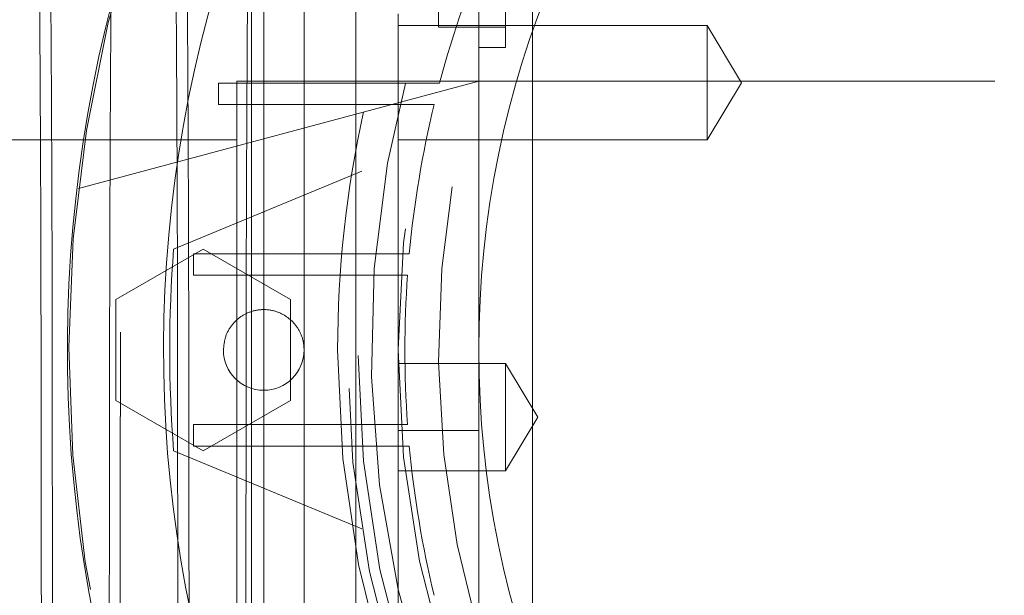
# Model space of a CAD drawing. Units: inches. Extents: x 0.3 to 10.6, y 0.2 to 8.2.
# Drawn here: x 6.9 to 7, y 5.6 to 5.7 of the extents above; entities that cross this region are included whole.
import ezdxf

# ---------------------------------------------------------------- set-up
doc = ezdxf.new("R2010")
doc.units = ezdxf.units.IN
doc.header["$MEASUREMENT"] = 0
doc.linetypes.add('HIDDEN', pattern=[0.07500000000000001, 0.05, -0.025])
doc.layers.add('CAB_ATTACHMENT_ANGLE_FOR_99_STILE_80_CAB', color=250, linetype='Continuous')
doc.styles.add('SLDTEXTSTYLE6', font='GOTHIC.TTF')
doc.dimstyles.new('SLDDIMSTYLE5', dxfattribs={"dimtxt": 0.1041666666666667, "dimasz": 0.1, "dimexe": 0, "dimexo": 0.0625, "dimgap": 0.02604166666666667, "dimtad": 1, "dimlfac": 20, "dimrnd": 1e-09, "dimzin": 12, "dimdsep": 46, "dimtxsty": 'SLDTEXTSTYLE6', "dimsah": 1, "dimcen": 0.09, "dimadec": 0, "dimazin": 3, "dimtfac": 1, "dimtofl": 0, "dimtmove": 0, "dimatfit": 3, "dimfxl": 1, "dimfrac": 2, "dimtolj": 1, "dimtzin": 12, "dimarcsym": 0})

# ---------------------------------------------------------------- blocks, each defined once
blk = doc.blocks.new('SW_SYMBOL_MOD_CL')
at = {"layer": 'CAB_ATTACHMENT_ANGLE_FOR_99_STILE_80_CAB', "color": 0, "char_height": 30.8218353439765, "attachment_point": 5, "style": 'SLDTEXTSTYLE6'}
for s, insert in [('C', (15.74803149606299, 23.62204724409449)), ('L', (23.62204724409449, 11.81102362204724))]:
    blk.add_mtext(s, dxfattribs=dict(at, insert=insert))
blk = doc.blocks.new('_D_14')
at = {"layer": 'CAB_ATTACHMENT_ANGLE_FOR_99_STILE_80_CAB'}
for p, q in [((5.495070130243942, 5.959753848304223), (5.495070130243941, 6.527559350811055)), ((7.095070130243947, 5.309753848304227), (7.095070130243943, 6.52755935081106)), ((7.095070130243943, 6.402559350811059), (5.495070130243941, 6.402559350811054))]:
    blk.add_line(p, q, dxfattribs=at)
for points in [[(5.495070130243941, 6.402559350811054), (5.595070130243941, 6.382559350811055), (5.595070130243941, 6.422559350811054)], [(7.095070130243943, 6.402559350811059), (6.995070130243944, 6.422559350811059), (6.995070130243944, 6.38255935081106)]]:
    blk.add_solid(points, dxfattribs=at)
at = {"layer": 'CAB_ATTACHMENT_ANGLE_FOR_99_STILE_80_CAB', "xscale": 0.003379638671875, "yscale": 0.003379638671875, "zscale": 0.003379638671875}
blk.add_blockref('SW_SYMBOL_MOD_CL', (6.442212655496427, 6.435492216091679), dxfattribs=at)
at = {"layer": 'CAB_ATTACHMENT_ANGLE_FOR_99_STILE_80_CAB', "insert": (6.206824908049104, 6.556916555079347), "char_height": 0.1041666666666667, "attachment_point": 1, "style": 'SLDTEXTSTYLE6'}
blk.add_mtext('32"', dxfattribs=at)

msp = doc.modelspace()

# ---------------------------------------------------------------- linework, layer by layer
at = {"color": 7, "linetype": 'HIDDEN', "lineweight": 0}
for p, q in [((6.930847295598167, 5.522253848304178), (6.930847295598169, 5.944553848304181)), ((6.937697295598168, 5.920903848304181), (6.937697295598167, 5.545903848304178)), ((6.963561862527299, 5.709425895548275), (6.963561862527303, 5.78001046282205)), ((6.955687846779262, 5.769655113191379), (6.955687846779266, 5.709425895548277)), ((6.959624854653286, 5.763559753816001), (6.959624854653286, 5.714347155390787)), ((6.949782334968147, 5.760606997910463), (6.949782334968147, 5.717299911296297)), ((6.930097295598178, 5.748795974288423), (6.93009729559809, 5.660213297123081)), ((6.924191783787069, 5.721894322893197), (6.924191783787156, 5.566194407125474)), ((6.943876823157222, 5.719268415233314), (6.943876823157222, 5.605412466780255)), ((6.989152413708405, 5.717544838665852), (6.943876823157222, 5.717544838665852)), ((6.989152413708405, 5.717544838665852), (6.943876823157222, 5.717544838665852)), ((6.949782334968147, 5.717299911296297), (6.959624854653286, 5.717299911296297)), ((6.949782334968147, 5.717299911296297), (6.959624854653286, 5.717299911296297)), ((6.989152413708405, 5.717544838665867), (6.989152413708391, 5.709178696933574)), ((6.994179298808535, 5.709178696933574), (6.989152413708405, 5.717544838665867)), ((6.994179298808535, 5.709178696933574), (6.989152413708405, 5.717544838665867)), ((6.955687846779268, 5.714347155390787), (6.959624854653286, 5.714347155390787)), ((6.955687846779268, 5.714347155390787), (6.959624854653286, 5.714347155390787)), ((6.955687846779266, 5.709425895548277), (6.897039938297703, 5.693711235832863)), ((6.917560612115369, 5.70598101365851), (6.917560612115369, 5.709130619957723)), ((6.917560612115369, 5.709130619957723), (6.942833308015405, 5.709130619957723)), ((6.920254775913136, 5.709425895548275), (6.920254775913139, 5.611000698697883)), ((6.9556872414565, 5.709425895548277), (6.920254775913136, 5.709425895548275)), ((6.955687241456499, 5.709425895548272), (6.930097295598178, 5.709425895548272)), ((6.955687241456499, 5.709425895548272), (6.930097295598178, 5.709425895548272)), ((6.949950048337837, 5.709130619957723), (6.942833308015397, 5.709130619957723)), ((6.949950048337837, 5.709130619957723), (6.942833308015397, 5.709130619957723)), ((6.963561862527303, 5.709425895548277), (6.955687846779268, 5.709425895548277)), ((6.95568784677929, 5.709425895548277), (6.95568784677929, 5.658244988526515)), ((6.963561862527303, 5.709425895548277), (6.955687846779268, 5.709425895548277)), ((7.231278397960386, 5.709425895548277), (6.963562467850071, 5.709425895548277)), ((7.231278397960386, 5.70942589554825), (6.96356246785007, 5.709425895548271)), ((7.231278397960386, 5.70942589554825), (6.96356246785007, 5.709425895548271)), ((6.989152413708391, 5.709178696933574), (6.989152413708405, 5.700812555201289)), ((6.989152413708405, 5.700812555201277), (6.994179298808535, 5.709178696933571)), ((6.989152413708405, 5.700812555201277), (6.994179298808535, 5.709178696933571)), ((6.942071148660036, 5.705981013658512), (6.917560612115369, 5.70598101365851)), ((6.942071148660029, 5.70598101365851), (6.949151301659384, 5.70598101365851)), ((6.942071148660029, 5.70598101365851), (6.949151301659384, 5.70598101365851)), ((6.920254775913139, 5.700838297123083), (6.765727216858022, 5.700838297123076)), ((6.943876823163708, 5.700812555201292), (6.989152413708405, 5.700812555201296)), ((6.943876823163708, 5.700812555201292), (6.989152413708405, 5.700812555201296)), ((6.93855907993393, 5.696236619440491), (6.910995947912359, 5.684819596335678)), ((6.909886703737113, 5.681685809854278), (6.915333516070593, 5.684830528421235)), ((6.913903955428415, 5.68098101365851), (6.913903955428415, 5.684130619957723)), ((6.913903955428415, 5.684130619957723), (6.938593728898957, 5.684130619957726)), ((6.915333516070593, 5.684830528421235), (6.928128791661146, 5.677443172614682)), ((6.945511719631243, 5.684130619957723), (6.938593728898954, 5.684130619957723)), ((6.945511719631243, 5.684130619957723), (6.938593728898954, 5.684130619957723)), ((6.93834604083376, 5.680981013658513), (6.913903955428415, 5.68098101365851)), ((6.938346040833753, 5.68098101365851), (6.945252770496985, 5.68098101365851)), ((6.938346040833753, 5.68098101365851), (6.945252770496985, 5.68098101365851)), ((6.928128791661146, 5.677443172614682), (6.928128791169025, 5.662668460717426)), ((6.963561862527299, 5.586147573354257), (6.963561862527296, 5.670055816816073)), ((6.963561862527299, 5.586147573354257), (6.963561862527296, 5.670055816816073)), ((6.959624854653293, 5.668087312871104), (6.943876823157222, 5.668087312871104)), ((6.959624854653293, 5.668087312871104), (6.943876823157222, 5.668087312871104)), ((6.959624854653293, 5.668087312871106), (6.9596248546533, 5.660213297123079)), ((6.964356040629888, 5.660213297123079), (6.959624854653293, 5.668087312871106)), ((6.964356040629888, 5.660213297123079), (6.959624854653293, 5.668087312871106)), ((6.928128791169025, 5.662668460717426), (6.915333516070596, 5.655281105194998)), ((6.9596248546533, 5.660213297123079), (6.959624854653293, 5.652339281375052)), ((6.959624854653293, 5.652339281375052), (6.964356040629888, 5.660213297123079)), ((6.959624854653293, 5.652339281375052), (6.964356040629888, 5.660213297123079)), ((6.915333516070596, 5.655281105194998), (6.909886703737113, 5.658425823761958)), ((6.913903955428415, 5.659130619957724), (6.93834604083376, 5.659130619957722)), ((6.913903955428415, 5.655981013658511), (6.913903955428415, 5.659130619957724)), ((6.945252770496997, 5.659130619957724), (6.938346040833753, 5.659130619957724)), ((6.945252770496997, 5.659130619957724), (6.938346040833753, 5.659130619957724)), ((6.943876823157249, 5.658244988526512), (6.95568784677929, 5.658244988526515)), ((6.95568784677929, 5.658244988526515), (6.95568784677929, 5.632795974288434)), ((6.910995947912359, 5.655292037280562), (6.938559079933937, 5.643875014175745)), ((6.938593728898957, 5.655981013658508), (6.913903955428415, 5.655981013658511)), ((6.93859372889895, 5.655981013658511), (6.945511719631243, 5.655981013658511)), ((6.93859372889895, 5.655981013658511), (6.945511719631243, 5.655981013658511)), ((6.943876823157225, 5.652339281375051), (6.959624854648816, 5.652339281375048)), ((6.943876823157225, 5.652339281375051), (6.959624854648816, 5.652339281375048))]:
    msp.add_line(p, q, dxfattribs=at)
at = {"color": 7, "linetype": 'Continuous', "lineweight": 15}
for p, q in [((6.902538240726104, 5.677443172756746), (6.909886703737113, 5.681685809854278)), ((6.90253824048004, 5.662668461001558), (6.902538240726104, 5.677443172756746)), ((6.909886703737113, 5.658425823761958), (6.90253824048004, 5.662668461001558))]:
    msp.add_line(p, q, dxfattribs=at)
at = {"color": 7, "linetype": 'HIDDEN', "lineweight": 0}
for centre, radius in [((7.097420130243814, 5.670055816808116), 0.1610039370078766), ((7.097420130243796, 5.670055816808127), 0.1594488188976451), ((7.097420130243796, 5.670055816808119), 0.1535433070866148)]:
    msp.add_circle(centre, radius, dxfattribs=at)
at = {"color": 7, "linetype": 'Continuous', "lineweight": 15}
for centre, radius, start, end in [((7.097420130243782, 5.670055816808116), 0.1878937007874031, 90.0000000000011, 244.8291394862609), ((7.097420130243697, 5.670055816808116), 0.1417322834645871, 90, 269.9999999999997), ((7.097420130243925, 5.670055816808095), 0.2019783464567972, 161.6319857868091, 237.3446659007574)]:
    msp.add_arc(centre, radius, start, end, dxfattribs=at)
at = {"color": 7, "linetype": 'HIDDEN', "lineweight": 0}
for centre, radius, start, end in [((7.09742013024382, 5.670055816808116), 0.1574803149606215, 92.86598398259733, 87.13401601740262), ((7.09742013024382, 5.670055816808112), 0.1476377952755986, 93.05722542846017, 257.6822340171643), ((7.097420130243897, 5.670055816808116), 0.2017716535434111, 161.6133746451949, 18.38662535482165), ((7.097420130243799, 5.67005581680811), 0.1525590551181112, 156.4621474739483, 165.159504089039), ((7.097420130243799, 5.670055816808116), 0.1525590551181115, 166.379852981145, 174.7064747366863), ((7.097420130244142, 5.670055816808116), 0.1624015748034563, 167.6101644684868, 179.9999999998997), ((7.097420130246803, 5.670055816808116), 0.1870078740187282, 175.4719369862629, 184.5280630137355), ((7.097420130243802, 5.670055816808112), 0.1525590551181107, 175.8933676917248, 184.1066323082645), ((6.924191783787108, 5.670055816808119), 0.005905511811024056, 180.0000000000439, 359.9999999999663), ((7.097420130243828, 5.670055816808116), 0.1624015748031491, 179.9999999998997, 266.525399203071), ((7.097420130243799, 5.670055816808116), 0.1525590551181147, 185.2935252633157, 193.6201470188543)]:
    msp.add_arc(centre, radius, start, end, dxfattribs=at)
at = {"color": 7, "linetype": 'Continuous', "lineweight": 15}
for points, knots in [([(6.886153111046658, 5.87141367088891), (6.886185792852624, 5.87156099452312), (6.88632793973738, 5.872201766813238), (6.88658394666404, 5.872402393548623), (6.886919864189462, 5.871966589906456), (6.88725932162476, 5.870470045618917), (6.887592741864245, 5.868027686067972), (6.887918672901465, 5.864659305011358), (6.888236555846702, 5.860413766438576), (6.888550423491411, 5.855218374724945), (6.888859740769795, 5.849042492317984), (6.889180773496065, 5.841452417246487), (6.889509200143588, 5.832234667872529), (6.889838671012001, 5.821211791174393), (6.890148529551208, 5.808921223606729), (6.890431987230163, 5.795587492666966), (6.89068698003579, 5.781340382915297), (6.890911984473207, 5.766316786244109), (6.891108518948052, 5.750373980385584), (6.891274033501924, 5.733599697007231), (6.891406321012744, 5.71611466279099), (6.891502794824413, 5.697978633553132), (6.89156478817984, 5.679307629360907), (6.891572558052673, 5.666644243483327), (6.891576458612347, 5.660287087667218)], [0, 0, 0, 0, 0.01195188814924113, 0.05198377559542608, 0.0929274932413996, 0.1340608133655836, 0.175847048618865, 0.2157071642812743, 0.2557421669678052, 0.2966891468039186, 0.3378258195360777, 0.3796155634572945, 0.4298252717813857, 0.4803862719288683, 0.5314914235041769, 0.5833420203000862, 0.6335397890122897, 0.6840887928758634, 0.7351818574371242, 0.7870202354427943, 0.8392323829052483, 0.8918403437821665, 0.9457026900829864, 1, 1, 1, 1]), ([(6.886153111046658, 5.87141367088891), (6.886185792852624, 5.87156099452312), (6.88632793973738, 5.872201766813238), (6.88658394666404, 5.872402393548623), (6.886919864189462, 5.871966589906456), (6.88725932162476, 5.870470045618917), (6.887592741864245, 5.868027686067972), (6.887918672901465, 5.864659305011358), (6.888236555846702, 5.860413766438576), (6.888550423491411, 5.855218374724945), (6.888859740769795, 5.849042492317984), (6.889180773496065, 5.841452417246487), (6.889509200143588, 5.832234667872529), (6.889838671012001, 5.821211791174393), (6.890148529551208, 5.808921223606729), (6.890431987230163, 5.795587492666966), (6.89068698003579, 5.781340382915297), (6.890911984473207, 5.766316786244109), (6.891108518948052, 5.750373980385584), (6.891274033501924, 5.733599697007231), (6.891406321012744, 5.71611466279099), (6.891502794824413, 5.697978633553132), (6.89156478817984, 5.679307629360907), (6.891572558052673, 5.666644243483327), (6.891576458612347, 5.660287087667218)], [0, 0, 0, 0, 0.01195188814924113, 0.05198377559542608, 0.0929274932413996, 0.1340608133655836, 0.175847048618865, 0.2157071642812743, 0.2557421669678052, 0.2966891468039186, 0.3378258195360777, 0.3796155634572945, 0.4298252717813857, 0.4803862719288683, 0.5314914235041769, 0.5833420203000862, 0.6335397890122897, 0.6840887928758634, 0.7351818574371242, 0.7870202354427943, 0.8392323829052483, 0.8918403437821665, 0.9457026900829864, 1, 1, 1, 1]), ([(6.89321618963996, 5.660287087667218), (6.893212342167729, 5.666629016831575), (6.893204930745144, 5.678845535685285), (6.893146948769554, 5.696835708106837), (6.893058328820936, 5.714211323635041), (6.892933611546669, 5.73139053488469), (6.892775450428944, 5.748019286045065), (6.892585432620173, 5.763962961087414), (6.892365836721605, 5.779104634779266), (6.892114287171944, 5.793563316944861), (6.891835184069104, 5.807031134654848), (6.891531287052575, 5.819406854535152), (6.891205590397271, 5.830611273269018), (6.890854960370949, 5.840722919432565), (6.89048595102599, 5.849513308536771), (6.890101969083745, 5.856926589403105), (6.889706469905652, 5.86292795607566), (6.889295901844121, 5.867556510961731), (6.888906470916478, 5.870446238418721), (6.888544275789987, 5.872021834234173), (6.888323855180162, 5.872196651161179), (6.888213778289687, 5.872283953812877)], [0, 0, 0, 0, 0.05712161552698474, 0.1100339147528996, 0.1633162989980634, 0.2171718345956096, 0.2718124495313869, 0.3247246579156021, 0.3780068248010576, 0.431861904430924, 0.4865017070463535, 0.539426267525619, 0.5927208482335053, 0.6465884287642999, 0.701240850924347, 0.7541797322403366, 0.8074887485452606, 0.8613709684337398, 0.9160383336094736, 0.9580699864561334, 1, 1, 1, 1]), ([(6.89321618963996, 5.660287087667218), (6.893212342167729, 5.666629016831575), (6.893204930745144, 5.678845535685285), (6.893146948769554, 5.696835708106837), (6.893058328820936, 5.714211323635041), (6.892933611546669, 5.73139053488469), (6.892775450428944, 5.748019286045065), (6.892585432620173, 5.763962961087414), (6.892365836721605, 5.779104634779266), (6.892114287171944, 5.793563316944861), (6.891835184069104, 5.807031134654848), (6.891531287052575, 5.819406854535152), (6.891205590397271, 5.830611273269018), (6.890854960370949, 5.840722919432565), (6.89048595102599, 5.849513308536771), (6.890101969083745, 5.856926589403105), (6.889706469905652, 5.86292795607566), (6.889295901844121, 5.867556510961731), (6.888906470916478, 5.870446238418721), (6.888544275789987, 5.872021834234173), (6.888323855180162, 5.872196651161179), (6.888213778289687, 5.872283953812877)], [0, 0, 0, 0, 0.05712161552698474, 0.1100339147528996, 0.1633162989980634, 0.2171718345956096, 0.2718124495313869, 0.3247246579156021, 0.3780068248010576, 0.431861904430924, 0.4865017070463535, 0.539426267525619, 0.5927208482335053, 0.6465884287642999, 0.701240850924347, 0.7541797322403366, 0.8074887485452606, 0.8613709684337398, 0.9160383336094736, 0.9580699864561334, 1, 1, 1, 1]), ([(6.891576458612358, 5.660287087667218), (6.891580306097318, 5.653945159149769), (6.891587717544422, 5.641728641542206), (6.89164569934609, 5.623738460281651), (6.891734319951648, 5.606362878137019), (6.891859034728131, 5.589183539955392), (6.892017205220694, 5.572555265200402), (6.892207188930286, 5.556609857321639), (6.892426912521391, 5.541474672643897), (6.892677977373703, 5.52699135936927), (6.892958899574824, 5.513615983704134), (6.893169803488264, 5.504597453772412), (6.893291095669822, 5.500459932754375), (6.893304465868474, 5.500003848304178)], [0, 0, 0, 0, 0.1046216074441777, 0.2015336038488875, 0.2991234327911904, 0.397763022235588, 0.4978405307860351, 0.5947523608088242, 0.6923417916440413, 0.7909805459567116, 0.8910565666945645, 0.9879910203078024, 1, 1, 1, 1]), ([(6.891576458612358, 5.660287087667218), (6.891580306097318, 5.653945159149769), (6.891587717544422, 5.641728641542206), (6.89164569934609, 5.623738460281651), (6.891734319951648, 5.606362878137019), (6.891859034728131, 5.589183539955392), (6.892017205220694, 5.572555265200402), (6.892207188930286, 5.556609857321639), (6.892426912521391, 5.541474672643897), (6.892677977373703, 5.52699135936927), (6.892958899574824, 5.513615983704134), (6.893169803488264, 5.504597453772412), (6.893291095669822, 5.500459932754375), (6.893304465868474, 5.500003848304178)], [0, 0, 0, 0, 0.1046216074441777, 0.2015336038488875, 0.2991234327911904, 0.397763022235588, 0.4978405307860351, 0.5947523608088242, 0.6923417916440413, 0.7909805459567116, 0.8910565666945645, 0.9879910203078024, 1, 1, 1, 1]), ([(6.894946483651366, 5.500003848304182), (6.894845957791119, 5.503854482549958), (6.894639159510127, 5.511775872536578), (6.894360881446475, 5.52500552741225), (6.894105362142461, 5.53924276399264), (6.893880500358287, 5.554272529779646), (6.89368402559731, 5.570209804250574), (6.893518616359852, 5.586974560168933), (6.893386326803859, 5.604459490387162), (6.893289853547534, 5.62259554786486), (6.89322786004197, 5.641266544423274), (6.893220090189435, 5.653929931332972), (6.893216189639953, 5.660287087667215)], [0, 0, 0, 0, 0.09476634460488723, 0.1949500070138417, 0.292027765199717, 0.3897860222103708, 0.4883289097191559, 0.5884889634671892, 0.6893711997047429, 0.791018210890759, 0.8950888957392512, 1, 1, 1, 1]), ([(6.894946483651366, 5.500003848304182), (6.894845957791119, 5.503854482549958), (6.894639159510127, 5.511775872536578), (6.894360881446475, 5.52500552741225), (6.894105362142461, 5.53924276399264), (6.893880500358287, 5.554272529779646), (6.89368402559731, 5.570209804250574), (6.893518616359852, 5.586974560168933), (6.893386326803859, 5.604459490387162), (6.893289853547534, 5.62259554786486), (6.89322786004197, 5.641266544423274), (6.893220090189435, 5.653929931332972), (6.893216189639953, 5.660287087667215)], [0, 0, 0, 0, 0.09476634460488723, 0.1949500070138417, 0.292027765199717, 0.3897860222103708, 0.4883289097191559, 0.5884889634671892, 0.6893711997047429, 0.791018210890759, 0.8950888957392512, 1, 1, 1, 1])]:
    msp.add_open_spline(points, degree=3, knots=knots, dxfattribs=at)
at = {"color": 7, "linetype": 'HIDDEN', "lineweight": 0}
for points, knots in [([(6.90160677185974, 5.660287087667218), (6.901610592962211, 5.666629016760139), (6.901617953600491, 5.678845555418808), (6.901675538440303, 5.696835768288429), (6.901763551830765, 5.71421144387543), (6.901887416081524, 5.731390715842185), (6.902044542949485, 5.748024443091855), (6.902233391792048, 5.763977472801717), (6.902451532786522, 5.779118181625067), (6.902701323623033, 5.79357175619882), (6.902978451887765, 5.807035541813478), (6.903280535074403, 5.819420072339337), (6.903604078651373, 5.830622751832118), (6.90395228294638, 5.840729692802415), (6.904318566508153, 5.849514319647774), (6.904700024204432, 5.856924491936961), (6.90509291746391, 5.862937229211084), (6.905500917596686, 5.867522323698066), (6.905855196908224, 5.870309265110811), (6.906073676333413, 5.871127384164943), (6.906150129459105, 5.871413670888839)], [0, 0, 0, 0, 0.06041632078651234, 0.1163807270136027, 0.1727365655724712, 0.2296986165565603, 0.2874910330370022, 0.3435058565413907, 0.3999130495978553, 0.4567725340389949, 0.5145641032306809, 0.5705918183732337, 0.6270374961506668, 0.683884475436631, 0.7416892071733866, 0.7976813431944477, 0.8540649635576861, 0.9110548505278117, 0.9688751712597509, 1, 1, 1, 1]), ([(6.90160677185974, 5.660287087667218), (6.901610592962211, 5.666629016760139), (6.901617953600491, 5.678845555418808), (6.901675538440303, 5.696835768288429), (6.901763551830765, 5.71421144387543), (6.901887416081524, 5.731390715842185), (6.902044542949485, 5.748024443091855), (6.902233391792048, 5.763977472801717), (6.902451532786522, 5.779118181625067), (6.902701323623033, 5.79357175619882), (6.902978451887765, 5.807035541813478), (6.903280535074403, 5.819420072339337), (6.903604078651373, 5.830622751832118), (6.90395228294638, 5.840729692802415), (6.904318566508153, 5.849514319647774), (6.904700024204432, 5.856924491936961), (6.90509291746391, 5.862937229211084), (6.905500917596686, 5.867522323698066), (6.905855196908224, 5.870309265110811), (6.906073676333413, 5.871127384164943), (6.906150129459105, 5.871413670888839)], [0, 0, 0, 0, 0.06041632078651234, 0.1163807270136027, 0.1727365655724712, 0.2296986165565603, 0.2874910330370022, 0.3435058565413907, 0.3999130495978553, 0.4567725340389949, 0.5145641032306809, 0.5705918183732337, 0.6270374961506668, 0.683884475436631, 0.7416892071733866, 0.7976813431944477, 0.8540649635576861, 0.9110548505278117, 0.9688751712597509, 1, 1, 1, 1]), ([(6.908210796702173, 5.872283953812879), (6.908210046460426, 5.872284997646972), (6.908096034783568, 5.872443625549997), (6.90786785893967, 5.871881691392751), (6.907526415522004, 5.870493374975451), (6.907190955987057, 5.868021855506287), (6.906863091380625, 5.864661014518238), (6.906543342714221, 5.860413491476795), (6.906227663984044, 5.855218655380392), (6.9059165905329, 5.849042621322399), (6.905593766386321, 5.841452580745091), (6.905263542296043, 5.832234804154375), (6.9049323062706, 5.821211911291434), (6.904620822428149, 5.808921310043283), (6.904335909010311, 5.795587548397596), (6.904079632537135, 5.781340413633361), (6.903853516145933, 5.766316802038637), (6.903656026601971, 5.750373974927517), (6.903489719829665, 5.73359967813214), (6.903356807251098, 5.71611464087599), (6.903259882133774, 5.697978620716004), (6.903197600843232, 5.679307623625677), (6.903189795007243, 5.666644241641368), (6.90318587639361, 5.660287087667214)], [0, 0, 0, 0, 0.0002860010109169659, 0.0434625971411253, 0.08683913557125054, 0.1309041959090469, 0.1729381171490843, 0.2151564634097184, 0.2583365230564084, 0.3017166215143732, 0.3457854082432584, 0.3987332452293724, 0.4520515329557462, 0.5059436502343724, 0.5606218701642841, 0.6135569555628596, 0.6668624307397388, 0.7207416376997781, 0.7754068052682324, 0.8304659896517459, 0.8859425718635751, 0.9427419441774995, 0.9999999999999999, 0.9999999999999999, 0.9999999999999999, 0.9999999999999999]), ([(6.908210796702173, 5.872283953812879), (6.908210046460426, 5.872284997646972), (6.908096034783568, 5.872443625549997), (6.90786785893967, 5.871881691392751), (6.907526415522004, 5.870493374975451), (6.907190955987057, 5.868021855506287), (6.906863091380625, 5.864661014518238), (6.906543342714221, 5.860413491476795), (6.906227663984044, 5.855218655380392), (6.9059165905329, 5.849042621322399), (6.905593766386321, 5.841452580745091), (6.905263542296043, 5.832234804154375), (6.9049323062706, 5.821211911291434), (6.904620822428149, 5.808921310043283), (6.904335909010311, 5.795587548397596), (6.904079632537135, 5.781340413633361), (6.903853516145933, 5.766316802038637), (6.903656026601971, 5.750373974927517), (6.903489719829665, 5.73359967813214), (6.903356807251098, 5.71611464087599), (6.903259882133774, 5.697978620716004), (6.903197600843232, 5.679307623625677), (6.903189795007243, 5.666644241641368), (6.90318587639361, 5.660287087667214)], [0, 0, 0, 0, 0.0002860010109169659, 0.0434625971411253, 0.08683913557125054, 0.1309041959090469, 0.1729381171490843, 0.2151564634097184, 0.2583365230564084, 0.3017166215143732, 0.3457854082432584, 0.3987332452293724, 0.4520515329557462, 0.5059436502343724, 0.5606218701642841, 0.6135569555628596, 0.6668624307397388, 0.7207416376997781, 0.7754068052682324, 0.8304659896517459, 0.8859425718635751, 0.9427419441774995, 0.9999999999999999, 0.9999999999999999, 0.9999999999999999, 0.9999999999999999]), ([(6.921603790271705, 5.660287087667218), (6.921607610992734, 5.666629003852897), (6.921614958114665, 5.678824301842464), (6.921672331126946, 5.696772393336666), (6.921760191212044, 5.714148783489207), (6.921883966658847, 5.731353426094708), (6.922036738809568, 5.747470443659211), (6.922210187543689, 5.762429960499826), (6.922341112445658, 5.771449295935874), (6.922406759682852, 5.775971693461359)], [0, 0, 0, 0, 0.155467288144429, 0.2989585246857192, 0.4434460589092851, 0.5910756952467711, 0.7397909786100024, 0.86952823267446, 0.9999999999999999, 0.9999999999999999, 0.9999999999999999, 0.9999999999999999]), ([(6.921603790271705, 5.660287087667218), (6.921607610992734, 5.666629003852897), (6.921614958114665, 5.678824301842464), (6.921672331126946, 5.696772393336666), (6.921760191212044, 5.714148783489207), (6.921883966658847, 5.731353426094708), (6.922036738809568, 5.747470443659211), (6.922210187543689, 5.762429960499826), (6.922341112445658, 5.771449295935874), (6.922406759682852, 5.775971693461359)], [0, 0, 0, 0, 0.155467288144429, 0.2989585246857192, 0.4434460589092851, 0.5910756952467711, 0.7397909786100024, 0.86952823267446, 0.9999999999999999, 0.9999999999999999, 0.9999999999999999, 0.9999999999999999]), ([(6.922406759682828, 5.738289210679246), (6.922406759682828, 5.7377458881188), (6.922406759682828, 5.73198909908742), (6.922406759682828, 5.720477450124539), (6.922406759682828, 5.703794947059479), (6.922406759682827, 5.686574003889792), (6.922406759682833, 5.6719949829603), (6.922406759682832, 5.663191482247642), (6.922406759682832, 5.660287087667218)], [0, 0, 0, 0, 0.02238909522277769, 0.2372242700454447, 0.452059010286423, 0.6699882414383801, 0.8911246339010442, 1, 1, 1, 1]), ([(6.922406759682828, 5.738289210679246), (6.922406759682828, 5.7377458881188), (6.922406759682828, 5.73198909908742), (6.922406759682828, 5.720477450124539), (6.922406759682828, 5.703794947059479), (6.922406759682827, 5.686574003889792), (6.922406759682833, 5.6719949829603), (6.922406759682832, 5.663191482247642), (6.922406759682832, 5.660287087667218)], [0, 0, 0, 0, 0.02238909522277769, 0.2372242700454447, 0.452059010286423, 0.6699882414383801, 0.8911246339010442, 1, 1, 1, 1]), ([(6.911248808771333, 5.735181267383338), (6.911254219457577, 5.734638218862346), (6.911315732329308, 5.728464422691368), (6.911401088272386, 5.716076039228914), (6.911500431346109, 5.697989238588686), (6.911561649081733, 5.679304926906614), (6.911569523821381, 5.666643340253375), (6.911573477025322, 5.66028708766722)], [0, 0, 0, 0, 0.02309708589295457, 0.2625855608375265, 0.5038895663741068, 0.7509472301446773, 1, 1, 1, 1]), ([(6.911248808771333, 5.735181267383338), (6.911254219457577, 5.734638218862346), (6.911315732329308, 5.728464422691368), (6.911401088272386, 5.716076039228914), (6.911500431346109, 5.697989238588686), (6.911561649081733, 5.679304926906614), (6.911569523821381, 5.666643340253375), (6.911573477025322, 5.66028708766722)], [0, 0, 0, 0, 0.02309708589295457, 0.2625855608375265, 0.5038895663741068, 0.7509472301446773, 1, 1, 1, 1]), ([(6.913213208051904, 5.660287087667218), (6.913209320752241, 5.666628347577888), (6.913201832609693, 5.678843577241812), (6.913144394813256, 5.69684289396146), (6.913053719581231, 5.714183972840323), (6.912966008075341, 5.727171983327836), (6.912898034995105, 5.734158130769574), (6.912883817616097, 5.735619366682911)], [0, 0, 0, 0, 0.24683561134798, 0.4754818008291563, 0.7057272126209674, 0.9384493429572833, 1, 1, 1, 1]), ([(6.913213208051904, 5.660287087667218), (6.913209320752241, 5.666628347577888), (6.913201832609693, 5.678843577241812), (6.913144394813256, 5.69684289396146), (6.913053719581231, 5.714183972840323), (6.912966008075341, 5.727171983327836), (6.912898034995105, 5.734158130769574), (6.912883817616097, 5.735619366682911)], [0, 0, 0, 0, 0.24683561134798, 0.4754818008291563, 0.7057272126209674, 0.9384493429572833, 1, 1, 1, 1]), ([(6.963561862527299, 5.670055816816077), (6.963561862527297, 5.674913082399241), (6.963561862527292, 5.683903484223823), (6.963561862527307, 5.697026908975126), (6.963561862527299, 5.705292887360161), (6.963561862527296, 5.709425895984648)], [0, 0, 0, 0, 0.3701175074841484, 0.6850572729908392, 1, 1, 1, 1]), ([(6.963561862527299, 5.670055816816077), (6.963561862527297, 5.674913082399241), (6.963561862527292, 5.683903484223823), (6.963561862527307, 5.697026908975126), (6.963561862527299, 5.705292887360161), (6.963561862527296, 5.709425895984648)], [0, 0, 0, 0, 0.3701175074841484, 0.6850572729908392, 1, 1, 1, 1]), ([(6.918286271976088, 5.670055816808115), (6.918351565785597, 5.6707198806143), (6.918482153404616, 5.67204800822667), (6.919500151238657, 5.673815595695558), (6.920999301144774, 5.675159294533713), (6.922871155992338, 5.675927622779361), (6.924888588550222, 5.67603392029661), (6.926827937138221, 5.67546634077568), (6.928471490563228, 5.674288359740832), (6.929626419512206, 5.672634706733695), (6.930062324229183, 5.671130967720929), (6.9300905587459, 5.670262932887483), (6.930097295598132, 5.670055816808116)], [0, 0, 0, 0, 0.1073724500512614, 0.2147449001026335, 0.3221173501541494, 0.42948980020547, 0.5368622502562662, 0.6442347003076682, 0.7516071503585375, 0.8589796004099995, 0.9663520504611213, 1, 1, 1, 1]), ([(6.918286271976088, 5.670055816808115), (6.918351565785597, 5.6707198806143), (6.918482153404616, 5.67204800822667), (6.919500151238657, 5.673815595695558), (6.920999301144774, 5.675159294533713), (6.922871155992338, 5.675927622779361), (6.924888588550222, 5.67603392029661), (6.926827937138221, 5.67546634077568), (6.928471490563228, 5.674288359740832), (6.929626419512206, 5.672634706733695), (6.930062324229183, 5.671130967720929), (6.9300905587459, 5.670262932887483), (6.930097295598132, 5.670055816808116)], [0, 0, 0, 0, 0.1073724500512614, 0.2147449001026335, 0.3221173501541494, 0.42948980020547, 0.5368622502562662, 0.6442347003076682, 0.7516071503585375, 0.8589796004099995, 0.9663520504611213, 1, 1, 1, 1]), ([(6.893304465868474, 5.500003848304178), (6.893398197468774, 5.496668378834748), (6.893599959092531, 5.489488625859392), (6.893938065026107, 5.479869914492481), (6.894306599040265, 5.471055934870383), (6.894690705604915, 5.463649180743051), (6.895086170062481, 5.457644718977698), (6.895496752848318, 5.453022127335565), (6.895914398529706, 5.449902035489576), (6.896335442479369, 5.448290426161483), (6.896756343253706, 5.448169105731607), (6.897180689112277, 5.449559230828679), (6.897571597927161, 5.452268718094649), (6.897926573809473, 5.455914501646192), (6.898246324222928, 5.460160310688503), (6.898562003125214, 5.46535563735034), (6.898873074063083, 5.471531461700753), (6.899170802888018, 5.478531585227599), (6.89945410104651, 5.486293197234265), (6.899722786490427, 5.494768599236991), (6.899980145781737, 5.504082054089957), (6.900225425664797, 5.514255487567395), (6.900470651918631, 5.525925939391767), (6.900710036759277, 5.53923387522997), (6.900936149805268, 5.554257342435905), (6.901133640259757, 5.570200208845924), (6.901299946783458, 5.586974494909754), (6.901432859429541, 5.604459535079089), (6.901529784528543, 5.62259555444802), (6.901592065824054, 5.641266551752187), (6.901599871659377, 5.653929933707583), (6.901603790272675, 5.660287087667223)], [0, 0, 0, 0, 0.03214345715640705, 0.06919028468769324, 0.1067768782933303, 0.1431850033007827, 0.17984768451739, 0.2169045801036488, 0.2545014506016083, 0.2909176611964112, 0.3275885342492658, 0.3646538212395515, 0.4022593845452301, 0.4311684173233498, 0.4602042893019903, 0.4899015843166039, 0.5197364569918175, 0.5500449783586894, 0.5789510009961546, 0.607983876588319, 0.6376781509689159, 0.6675100303939655, 0.697815564604104, 0.7342219257941398, 0.7708830243469299, 0.8079387097104441, 0.8455349432864355, 0.8834021638340499, 0.921556451758316, 0.9606204949776295, 1, 1, 1, 1]), ([(6.893304465868474, 5.500003848304178), (6.893398197468774, 5.496668378834748), (6.893599959092531, 5.489488625859392), (6.893938065026107, 5.479869914492481), (6.894306599040265, 5.471055934870383), (6.894690705604915, 5.463649180743051), (6.895086170062481, 5.457644718977698), (6.895496752848318, 5.453022127335565), (6.895914398529706, 5.449902035489576), (6.896335442479369, 5.448290426161483), (6.896756343253706, 5.448169105731607), (6.897180689112277, 5.449559230828679), (6.897571597927161, 5.452268718094649), (6.897926573809473, 5.455914501646192), (6.898246324222928, 5.460160310688503), (6.898562003125214, 5.46535563735034), (6.898873074063083, 5.471531461700753), (6.899170802888018, 5.478531585227599), (6.89945410104651, 5.486293197234265), (6.899722786490427, 5.494768599236991), (6.899980145781737, 5.504082054089957), (6.900225425664797, 5.514255487567395), (6.900470651918631, 5.525925939391767), (6.900710036759277, 5.53923387522997), (6.900936149805268, 5.554257342435905), (6.901133640259757, 5.570200208845924), (6.901299946783458, 5.586974494909754), (6.901432859429541, 5.604459535079089), (6.901529784528543, 5.62259555444802), (6.901592065824054, 5.641266551752187), (6.901599871659377, 5.653929933707583), (6.901603790272675, 5.660287087667223)], [0, 0, 0, 0, 0.03214345715640705, 0.06919028468769324, 0.1067768782933303, 0.1431850033007827, 0.17984768451739, 0.2169045801036488, 0.2545014506016083, 0.2909176611964112, 0.3275885342492658, 0.3646538212395515, 0.4022593845452301, 0.4311684173233498, 0.4602042893019903, 0.4899015843166039, 0.5197364569918175, 0.5500449783586894, 0.5789510009961546, 0.607983876588319, 0.6376781509689159, 0.6675100303939655, 0.697815564604104, 0.7342219257941398, 0.7708830243469299, 0.8079387097104441, 0.8455349432864355, 0.8834021638340499, 0.921556451758316, 0.9606204949776295, 1, 1, 1, 1]), ([(6.903182894805576, 5.660287087667215), (6.903179073703108, 5.653945158574319), (6.903171713064832, 5.641728619915702), (6.903114128225014, 5.623738407045722), (6.903026114834546, 5.606362731460084), (6.902902250583818, 5.589183459488144), (6.902745123715778, 5.572549732257927), (6.90255627487339, 5.556596702477271), (6.902338133878312, 5.541455993918833), (6.902088343044077, 5.527002418341529), (6.901811214770821, 5.513538636498824), (6.901509131615186, 5.501154092230625), (6.901185587922234, 5.489951464172051), (6.900837384066266, 5.479844328485789), (6.90047109885438, 5.471060433467579), (6.900089647164622, 5.463647597262539), (6.899696731411408, 5.457644836073601), (6.899288816660392, 5.453021874329907), (6.8989018758498, 5.450112860233604), (6.898541218452555, 5.448590814559235), (6.898208802270398, 5.448128258190922), (6.897872757197306, 5.448619400846486), (6.897533332107575, 5.450100946575469), (6.897171669401964, 5.452754321242193), (6.89679017962411, 5.456844218418532), (6.896393754426398, 5.462620758189366), (6.896006171800013, 5.469876587928552), (6.895634471077647, 5.47845175479068), (6.895284837775954, 5.488427887726067), (6.89505628529591, 5.495635359359209), (6.894950442912674, 5.499846327992606), (6.894946483651366, 5.500003848304182)], [0, 0, 0, 0, 0.03928024464216324, 0.07566603476037975, 0.1123063183259488, 0.1493407366560752, 0.1869150249983834, 0.2233335943881794, 0.2600072665679883, 0.2969750002862828, 0.3345487377557562, 0.3709756887664994, 0.40767438215309, 0.4446339855260097, 0.4822162807491674, 0.5186200996562662, 0.5552784458257569, 0.5923309619864527, 0.6299233925428825, 0.6588266938870626, 0.6878567773475829, 0.717548096350296, 0.7473769101382691, 0.7776792009941033, 0.8141266289314257, 0.8508294715656362, 0.8878267975987938, 0.9254310640690906, 0.9618747311000009, 0.998573842562396, 1, 1, 1, 1]), ([(6.903182894805576, 5.660287087667215), (6.903179073703108, 5.653945158574319), (6.903171713064832, 5.641728619915702), (6.903114128225014, 5.623738407045722), (6.903026114834546, 5.606362731460084), (6.902902250583818, 5.589183459488144), (6.902745123715778, 5.572549732257927), (6.90255627487339, 5.556596702477271), (6.902338133878312, 5.541455993918833), (6.902088343044077, 5.527002418341529), (6.901811214770821, 5.513538636498824), (6.901509131615186, 5.501154092230625), (6.901185587922234, 5.489951464172051), (6.900837384066266, 5.479844328485789), (6.90047109885438, 5.471060433467579), (6.900089647164622, 5.463647597262539), (6.899696731411408, 5.457644836073601), (6.899288816660392, 5.453021874329907), (6.8989018758498, 5.450112860233604), (6.898541218452555, 5.448590814559235), (6.898208802270398, 5.448128258190922), (6.897872757197306, 5.448619400846486), (6.897533332107575, 5.450100946575469), (6.897171669401964, 5.452754321242193), (6.89679017962411, 5.456844218418532), (6.896393754426398, 5.462620758189366), (6.896006171800013, 5.469876587928552), (6.895634471077647, 5.47845175479068), (6.895284837775954, 5.488427887726067), (6.89505628529591, 5.495635359359209), (6.894950442912674, 5.499846327992606), (6.894946483651366, 5.500003848304182)], [0, 0, 0, 0, 0.03928024464216324, 0.07566603476037975, 0.1123063183259488, 0.1493407366560752, 0.1869150249983834, 0.2233335943881794, 0.2600072665679883, 0.2969750002862828, 0.3345487377557562, 0.3709756887664994, 0.40767438215309, 0.4446339855260097, 0.4822162807491674, 0.5186200996562662, 0.5552784458257569, 0.5923309619864527, 0.6299233925428825, 0.6588266938870626, 0.6878567773475829, 0.717548096350296, 0.7473769101382691, 0.7776792009941033, 0.8141266289314257, 0.8508294715656362, 0.8878267975987938, 0.9254310640690906, 0.9618747311000009, 0.998573842562396, 1, 1, 1, 1]), ([(6.911573477025315, 5.660287087667218), (6.911577279650078, 5.653944508019447), (6.911584604682555, 5.641726736133309), (6.911643199428219, 5.623745451543569), (6.911726996651864, 5.606842248039668), (6.911810306315015, 5.596025116902406), (6.911850303450066, 5.590831790719086)], [0, 0, 0, 0, 0.2687821290611724, 0.5177575879703725, 0.7684744584010657, 1, 1, 1, 1]), ([(6.911573477025315, 5.660287087667218), (6.911577279650078, 5.653944508019447), (6.911584604682555, 5.641726736133309), (6.911643199428219, 5.623745451543569), (6.911726996651864, 5.606842248039668), (6.911810306315015, 5.596025116902406), (6.911850303450066, 5.590831790719086)], [0, 0, 0, 0, 0.2687821290611724, 0.5177575879703725, 0.7684744584010657, 1, 1, 1, 1]), ([(6.913529560755688, 5.586556056581826), (6.913494498414196, 5.590606029875435), (6.913410814908604, 5.600272125987231), (6.913317317059628, 5.61617801874632), (6.91325236753059, 5.632372122132281), (6.913218814735512, 5.64714202015017), (6.91321507933986, 5.655899787025953), (6.913213208051896, 5.660287087667215)], [0, 0, 0, 0, 0.1716857580281428, 0.4097634522050418, 0.6513136798909942, 0.8253217129992225, 1, 1, 1, 1]), ([(6.913529560755688, 5.586556056581826), (6.913494498414196, 5.590606029875435), (6.913410814908604, 5.600272125987231), (6.913317317059628, 5.61617801874632), (6.91325236753059, 5.632372122132281), (6.913218814735512, 5.64714202015017), (6.91321507933986, 5.655899787025953), (6.913213208051896, 5.660287087667215)], [0, 0, 0, 0, 0.1716857580281428, 0.4097634522050418, 0.6513136798909942, 0.8253217129992225, 1, 1, 1, 1]), ([(6.913301470081295, 5.500003848304182), (6.913395454027816, 5.496660025365371), (6.913597234617211, 5.489480942251794), (6.913935358044279, 5.47986330152449), (6.91430361774152, 5.471055941290826), (6.914687723685217, 5.463649179757248), (6.91508318953346, 5.45764471650223), (6.915493767293603, 5.453022138434818), (6.915883193589188, 5.450112945642917), (6.916246143147024, 5.448590867275783), (6.916580648304282, 5.44812825385353), (6.916918779467051, 5.448619361013293), (6.917260284644147, 5.450100839606818), (6.917624129569368, 5.452754291212061), (6.918007896585775, 5.456843659084874), (6.918406590002015, 5.462622142968043), (6.918796545806218, 5.469870563186523), (6.919169725713581, 5.478473576587226), (6.919523454249598, 5.488348353039411), (6.919854665883222, 5.49937295790933), (6.920166032805311, 5.511660836724919), (6.920450860507612, 5.524990576298181), (6.920707278656075, 5.53924670088423), (6.920933355232687, 5.554271438913333), (6.921130756637115, 5.57021010404446), (6.921296965274298, 5.586974499042639), (6.921429877820162, 5.60445953396022), (6.921526802946376, 5.622595554755224), (6.921589084234519, 5.641266551673896), (6.921596890070838, 5.653929933681415), (6.921600808684637, 5.66028708766722)], [0, 0, 0, 0, 0.03222789211984613, 0.06919227493130627, 0.1067794250782279, 0.143188089177482, 0.1798513132550777, 0.216908757539375, 0.254506184730832, 0.2834134130663797, 0.3124474405622781, 0.3421427932165365, 0.3719756591914343, 0.4022820664523486, 0.4387344642212947, 0.475442312094955, 0.5124446845844454, 0.5500540828725513, 0.5865026504550926, 0.6232066979398948, 0.6602053214583745, 0.6978110886760736, 0.734250880458085, 0.7709461101470282, 0.8079358658763283, 0.8455326561363443, 0.8834004373804587, 0.9215552902518112, 0.9606199118888681, 1, 1, 1, 1]), ([(6.913301470081295, 5.500003848304182), (6.913395454027816, 5.496660025365371), (6.913597234617211, 5.489480942251794), (6.913935358044279, 5.47986330152449), (6.91430361774152, 5.471055941290826), (6.914687723685217, 5.463649179757248), (6.91508318953346, 5.45764471650223), (6.915493767293603, 5.453022138434818), (6.915883193589188, 5.450112945642917), (6.916246143147024, 5.448590867275783), (6.916580648304282, 5.44812825385353), (6.916918779467051, 5.448619361013293), (6.917260284644147, 5.450100839606818), (6.917624129569368, 5.452754291212061), (6.918007896585775, 5.456843659084874), (6.918406590002015, 5.462622142968043), (6.918796545806218, 5.469870563186523), (6.919169725713581, 5.478473576587226), (6.919523454249598, 5.488348353039411), (6.919854665883222, 5.49937295790933), (6.920166032805311, 5.511660836724919), (6.920450860507612, 5.524990576298181), (6.920707278656075, 5.53924670088423), (6.920933355232687, 5.554271438913333), (6.921130756637115, 5.57021010404446), (6.921296965274298, 5.586974499042639), (6.921429877820162, 5.60445953396022), (6.921526802946376, 5.622595554755224), (6.921589084234519, 5.641266551673896), (6.921596890070838, 5.653929933681415), (6.921600808684637, 5.66028708766722)], [0, 0, 0, 0, 0.03222789211984613, 0.06919227493130627, 0.1067794250782279, 0.143188089177482, 0.1798513132550777, 0.216908757539375, 0.254506184730832, 0.2834134130663797, 0.3124474405622781, 0.3421427932165365, 0.3719756591914343, 0.4022820664523486, 0.4387344642212947, 0.475442312094955, 0.5124446845844454, 0.5500540828725513, 0.5865026504550926, 0.6232066979398948, 0.6602053214583745, 0.6978110886760736, 0.734250880458085, 0.7709461101470282, 0.8079358658763283, 0.8455326561363443, 0.8834004373804587, 0.9215552902518112, 0.9606199118888681, 1, 1, 1, 1]), ([(6.922406759682832, 5.660287087667218), (6.922406759682832, 5.653945739271653), (6.922406759682832, 5.639925960824629), (6.922406759682832, 5.618385349120649), (6.922406759682832, 5.596144927708743), (6.922406759682832, 5.579778127482967), (6.922406759682832, 5.571329479575146), (6.922406759682832, 5.569632770367494)], [0, 0, 0, 0, 0.2023996990694575, 0.4474756410928759, 0.6933338003058411, 0.938413415924814, 1, 1, 1, 1]), ([(6.922406759682832, 5.660287087667218), (6.922406759682832, 5.653945739271653), (6.922406759682832, 5.639925960824629), (6.922406759682832, 5.618385349120649), (6.922406759682832, 5.596144927708743), (6.922406759682832, 5.579778127482967), (6.922406759682832, 5.571329479575146), (6.922406759682832, 5.569632770367494)], [0, 0, 0, 0, 0.2023996990694575, 0.4474756410928759, 0.6933338003058411, 0.938413415924814, 1, 1, 1, 1]), ([(6.93009729559809, 5.660213297123082), (6.930097295598079, 5.656264885969566), (6.930097295598054, 5.647409431856737), (6.930097295598165, 5.633774828075017), (6.930097295598174, 5.619943922704455), (6.930097295598138, 5.607135071962238), (6.930097295598189, 5.595939552333578), (6.930097295598146, 5.586483758552938), (6.930097295598184, 5.579163397081791), (6.930097295598159, 5.574211763171603), (6.930097295598175, 5.571729612449541), (6.930097295598182, 5.571883546085285), (6.930097295598184, 5.571935670118204)], [0, 0, 0, 0, 0.08517011330123474, 0.1910186150324946, 0.2999367304845845, 0.4057852322159163, 0.5147033476681709, 0.6205518493995246, 0.729469964851732, 0.8353184665830029, 0.9442365820351636, 1, 1, 1, 1]), ([(6.93009729559809, 5.660213297123082), (6.930097295598079, 5.656264885969566), (6.930097295598054, 5.647409431856737), (6.930097295598165, 5.633774828075017), (6.930097295598174, 5.619943922704455), (6.930097295598138, 5.607135071962238), (6.930097295598189, 5.595939552333578), (6.930097295598146, 5.586483758552938), (6.930097295598184, 5.579163397081791), (6.930097295598159, 5.574211763171603), (6.930097295598175, 5.571729612449541), (6.930097295598182, 5.571883546085285), (6.930097295598184, 5.571935670118204)], [0, 0, 0, 0, 0.08517011330123474, 0.1910186150324946, 0.2999367304845845, 0.4057852322159163, 0.5147033476681709, 0.6205518493995246, 0.729469964851732, 0.8353184665830029, 0.9442365820351636, 1, 1, 1, 1])]:
    msp.add_open_spline(points, degree=3, knots=knots, dxfattribs=at)

# ---------------------------------------------------------------- dimensions: what is measured, and where the dimension line sits
at = {"layer": 'CAB_ATTACHMENT_ANGLE_FOR_99_STILE_80_CAB'}
dim = msp.add_linear_dim(base=(5.49507013024394, 6.402559350811056), p1=(7.095070130243947, 5.259753848304228), p2=(5.495070130243942, 5.909753848304224), angle=1.590277340731755e-13, text='<> {\\fGDT;q}', dimstyle='SLDDIMSTYLE5', dxfattribs=at)
dim.commit()
dim.dimension.update_dxf_attribs({"geometry": '_D_14', "text_midpoint": (6.413402246650061, 6.402559350811059), "dimtype": 160})

doc.saveas('drawing.dxf')
